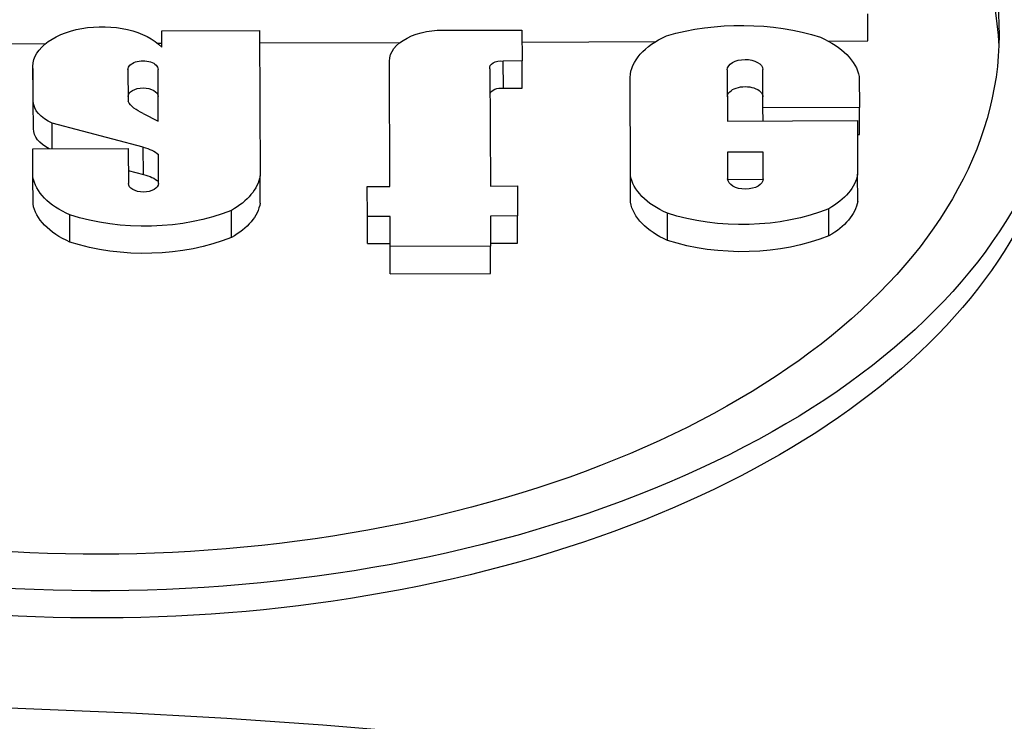
# Model space of a CAD drawing. Units: millimetres. Extents: x 778 to 1052, y 0 to 342.
# Drawn here: x 902 to 904, y 109 to 110 of the extents above; entities that cross this region are included whole.
import ezdxf

# ---------------------------------------------------------------- set-up
doc = ezdxf.new("R2010")
doc.units = ezdxf.units.MM

msp = doc.modelspace()

# ---------------------------------------------------------------- linework, layer by layer
for p, q in [((903.63228, 110.31905), (903.63214, 110.35947)), ((902.58024, 110.33408), (902.72618, 110.33456)), ((902.58032, 110.30981), (902.58024, 110.33408)), ((902.72618, 110.33456), (902.72689, 110.11793)), ((903.00756, 110.33484), (903.117, 110.3352)), ((903.117, 110.3352), (903.11715, 110.28925)), ((902.13764, 110.31409), (902.40709, 110.31498)), ((902.57408, 110.31554), (902.5803, 110.31556)), ((902.72624, 110.31604), (902.93527, 110.31674)), ((903.11706, 110.31734), (903.31602, 110.318)), ((903.57342, 110.31886), (903.63228, 110.31905)), ((902.91986, 110.24911), (902.91972, 110.28953)), ((902.92035, 110.10253), (902.91973, 110.28899)), ((903.11715, 110.28925), (903.08911, 110.28915)), ((903.08925, 110.24874), (903.08911, 110.28915)), ((903.11729, 110.24883), (903.11715, 110.28925)), ((902.38853, 110.24037), (902.38839, 110.28079)), ((902.3889, 110.22865), (902.38875, 110.276)), ((902.53003, 110.27647), (902.53019, 110.22912)), ((902.57517, 110.19959), (902.57491, 110.27662)), ((903.06933, 110.27774), (903.06991, 110.10303)), ((903.42289, 110.2761), (903.42314, 110.19979)), ((903.47602, 110.21961), (903.47583, 110.27627)), ((903.2785, 110.11934), (903.27802, 110.26483)), ((903.61958, 110.26597), (903.61973, 110.22009)), ((903.08925, 110.24874), (903.11729, 110.24883)), ((902.38904, 110.18823), (902.3889, 110.22865)), ((902.55269, 110.21122), (902.57517, 110.19959)), ((903.61973, 110.22009), (903.47602, 110.21961)), ((903.47609, 110.19997), (903.47602, 110.21961)), ((903.61986, 110.17967), (903.61973, 110.22009)), ((902.41724, 110.15855), (902.41712, 110.19679)), ((902.55286, 110.16063), (902.41712, 110.19679)), ((903.42314, 110.19979), (903.61673, 110.20044)), ((903.61673, 110.20044), (903.617, 110.12046)), ((903.6168, 110.17966), (903.61986, 110.17967)), ((902.38826, 110.15845), (902.53042, 110.15893)), ((902.3884, 110.1168), (902.38826, 110.15845)), ((902.53042, 110.15893), (902.5306, 110.10684)), ((902.55299, 110.12021), (902.55286, 110.16063)), ((903.47624, 110.15342), (903.42329, 110.15324)), ((903.42329, 110.15324), (903.42342, 110.11356)), ((903.47637, 110.11374), (903.47624, 110.15342)), ((902.57548, 110.10699), (902.57533, 110.14985)), ((902.53053, 110.1262), (902.55299, 110.12021)), ((902.38853, 110.07639), (902.3884, 110.1168)), ((902.72703, 110.07751), (902.72689, 110.11793)), ((903.27864, 110.07892), (903.2785, 110.11934)), ((903.42346, 110.11283), (903.47634, 110.113)), ((903.61713, 110.08005), (903.617, 110.12046)), ((902.8866, 110.10242), (902.92035, 110.10253)), ((902.88675, 110.05775), (902.8866, 110.10242)), ((903.06991, 110.10303), (903.11028, 110.10316)), ((903.11028, 110.10316), (903.11043, 110.05849)), ((902.68416, 110.02626), (902.68402, 110.06667)), ((903.33371, 110.02209), (903.33357, 110.06251)), ((903.57426, 110.0288), (903.57413, 110.06921)), ((902.44361, 110.01956), (902.44347, 110.05997)), ((902.9205, 110.05786), (902.88675, 110.05775)), ((902.88688, 110.01733), (902.88675, 110.05775)), ((902.92065, 110.01287), (902.9205, 110.05786)), ((903.11043, 110.05849), (903.07006, 110.05836)), ((903.07006, 110.05836), (903.07021, 110.01336)), ((903.11056, 110.01807), (903.11043, 110.05849)), ((902.88688, 110.01733), (902.92063, 110.01744)), ((903.07021, 110.01336), (902.92065, 110.01287)), ((902.92078, 109.97245), (902.92065, 110.01287)), ((903.07019, 110.01794), (903.11056, 110.01807)), ((903.07034, 109.97295), (903.07021, 110.01336)), ((902.92078, 109.97245), (903.07034, 109.97295))]:
    msp.add_line(p, q)
at = {"extrusion": (0, 0, -1)}
for centre, major_axis, start_param, end_param in [((902.49055, 110.32689), (1.43177, 0.00476), 3.539106, 8.6422955), ((902.49055, 110.32689), (1.33726, 0.00444), 3.5689704, 8.7181994), ((902.49068, 110.28647), (1.33726, 0.00444), 3.5950108, 6.2570083), ((902.4907, 110.28113), (-0.1023, -0.00034), 6.2020214, 8.9235008), ((903.44293, 110.20121), (0.24414, 0.00081), 4.2439817, 5.2233153), ((902.99827, 110.28979), (-0.07855, -0.00026), 6.271268, 7.9744781), ((903.41886, 110.26261), (-0.1409, -0.00047), 0.0330677, 0.9111994), ((903.46838, 110.25493), (0.15233, 0.00051), 5.3753742, 6.1630732), ((902.49068, 110.28647), (1.43177, 0.00476), 0, 2.3582438), ((902.55247, 110.27654), (0.02244, 0.00007), 3.1415926, 6.2831853), ((903.08595, 110.27956), (-0.0169, -0.00006), 6.1011256, 8.0442955), ((903.44936, 110.27619), (0.02647, 0.00009), 3.1415927, 6.2831853), ((902.49083, 110.24071), (-0.1023, -0.00034), 6.2020214, 6.2831853), ((902.55261, 110.23613), (-0.02244, -0.00007), 0, 3.1415926), ((902.9984, 110.24937), (-0.07855, -0.00026), 6.271268, 6.2831853), ((903.08608, 110.23914), (-0.0169, -0.00006), 0.1820597, 1.7611102), ((903.44949, 110.23577), (-0.02647, -0.00009), 0, 3.1415927), ((902.4595, 110.22949), (-0.0706, -0.00023), 5.3581319, 6.2682923), ((902.58944, 110.24034), (-0.06229, -0.00021), 5.3454228, 5.9716267), ((902.45963, 110.18907), (-0.0706, -0.00023), 5.4421775, 6.2682923), ((902.53636, 110.13598), (-0.04571, -0.00015), 1.942058, 2.5938542), ((902.52897, 110.12507), (-0.14124, -0.00047), 5.3644744, 6.1873434), ((902.55304, 110.10691), (-0.02244, -0.00007), 3.1415927, 6.2831853), ((902.53649, 110.09556), (0.04571, 0.00015), 5.0836506, 5.7354468), ((902.58378, 110.12602), (0.14386, 0.00048), 0.1033799, 0.8017271), ((903.41907, 110.12761), (-0.14124, -0.00047), 5.3644744, 6.1873434), ((903.4499, 110.11365), (-0.02647, -0.00009), 3.1415927, 6.2831853), ((903.47388, 110.12856), (0.14386, 0.00048), 0.1033799, 0.8017271), ((902.58391, 110.08561), (0.14386, 0.00048), 0.1033799, 0.8017271), ((903.41921, 110.0872), (-0.14124, -0.00047), 5.3644744, 6.1873434), ((903.47402, 110.08814), (0.14386, 0.00048), 0.1033799, 0.8017271), ((902.5291, 110.08466), (-0.14124, -0.00047), 5.3644744, 6.1873434), ((902.55528, 110.17336), (-0.22561, -0.00075), 4.1070187, 5.2328113), ((903.44538, 110.1759), (-0.22561, -0.00075), 4.1070187, 5.2328113), ((902.55541, 110.13294), (0.22561, 0.00075), 0.965426, 2.0912187), ((903.44552, 110.13548), (0.22561, 0.00075), 0.965426, 2.0912187), ((901.96757, 105.64632), (6.38312, 0.0212), 4.6390275, 5.0011147)]:
    msp.add_ellipse(centre, major_axis=major_axis, ratio=0.5773503, start_param=start_param, end_param=end_param, dxfattribs=at)

doc.saveas('drawing.dxf')
